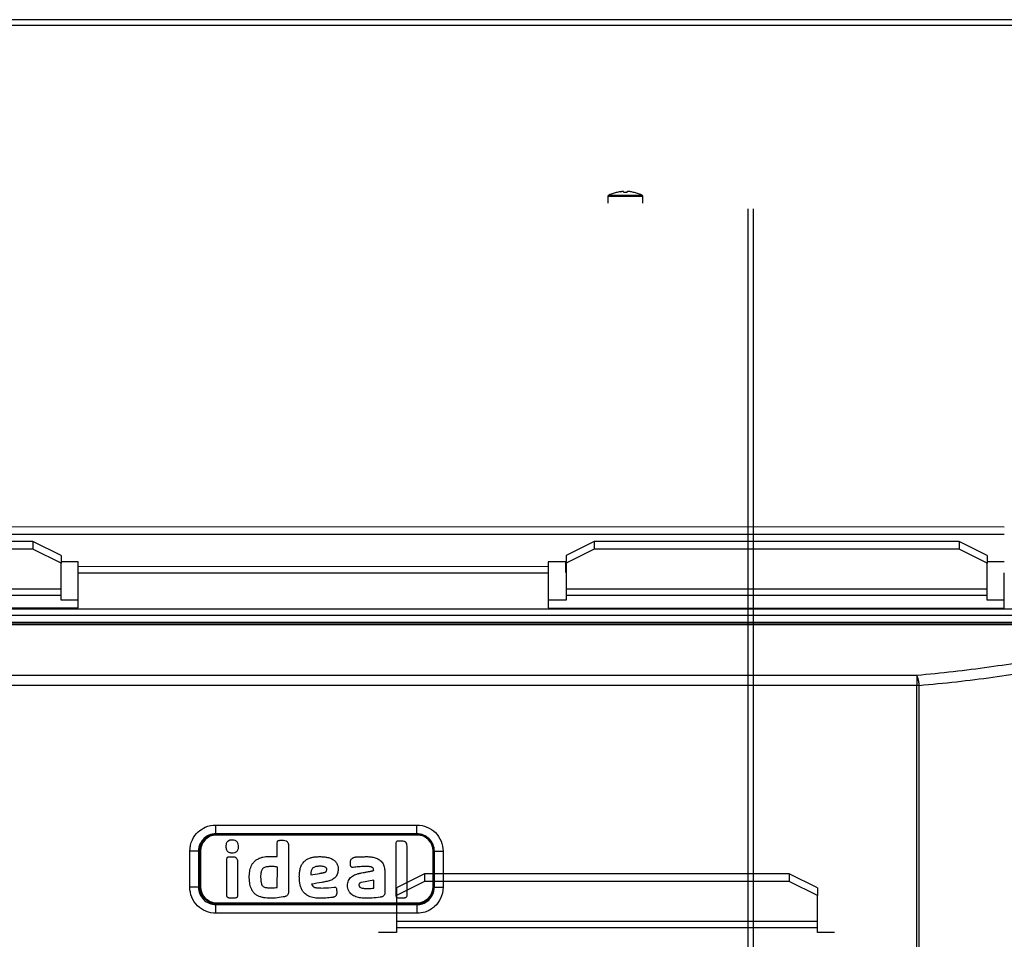
# Model space of a CAD drawing. Extents: x -261 to 1244, y -939 to 1061.
# Drawn here: x 40 to 320, y 771 to 1033 of the extents above; entities that cross this region are included whole.
import ezdxf

# ---------------------------------------------------------------- set-up
doc = ezdxf.new("R2010")
doc.units = 0
doc.header["$MEASUREMENT"] = 0
for name, color, linetype in [('2', 7, 'CONTINUOUS'), ('5', 7, 'CONTINUOUS'), ('8', 7, 'CONTINUOUS')]:
    doc.layers.add(name, color=color, linetype=linetype)

msp = doc.modelspace()

# ---------------------------------------------------------------- linework, layer by layer
at = {"layer": '2', "color": 6, "linetype": 'CONTINUOUS'}
for p, q in [((207.22, 983.06), (207.22, 981.17)), ((207.48, 983.06), (207.4, 983.06)), ((207.58, 983.06), (207.48, 983.06)), ((207.64, 983.33), (207.57, 983.33)), ((207.69, 983.06), (207.58, 983.06)), ((207.74, 983.33), (207.64, 983.33)), ((207.82, 983.06), (207.69, 983.06)), ((207.85, 983.33), (207.74, 983.33)), ((207.96, 983.06), (207.82, 983.06)), ((207.97, 983.33), (207.85, 983.33)), ((208.11, 983.06), (207.96, 983.06)), ((208.1, 983.33), (207.97, 983.33)), ((208.25, 983.33), (208.1, 983.33)), ((208.28, 983.06), (208.11, 983.06)), ((208.41, 983.33), (208.25, 983.33)), ((208.46, 983.06), (208.28, 983.06)), ((208.59, 983.33), (208.41, 983.33)), ((208.65, 983.06), (208.46, 983.06)), ((208.77, 983.33), (208.59, 983.33)), ((208.85, 983.06), (208.65, 983.06)), ((208.96, 983.33), (208.77, 983.33)), ((209.05, 983.06), (208.85, 983.06)), ((209.16, 983.33), (208.96, 983.33)), ((209.27, 983.06), (209.05, 983.06)), ((209.37, 983.33), (209.16, 983.33)), ((209.49, 983.06), (209.27, 983.06)), ((209.58, 983.33), (209.37, 983.33)), ((209.71, 983.06), (209.49, 983.06)), ((209.58, 984.15), (209.58, 984.16)), ((209.8, 983.33), (209.58, 983.33)), ((209.94, 983.06), (209.71, 983.06)), ((210.02, 983.33), (209.8, 983.33)), ((210.17, 983.06), (209.94, 983.06)), ((210.25, 983.33), (210.02, 983.33)), ((210.41, 983.06), (210.17, 983.06)), ((210.47, 983.33), (210.25, 983.33)), ((210.64, 983.06), (210.41, 983.06)), ((210.7, 983.33), (210.47, 983.33)), ((210.88, 983.06), (210.64, 983.06)), ((210.92, 983.33), (210.7, 983.33)), ((211.11, 983.06), (210.88, 983.06)), ((211.15, 983.33), (210.92, 983.33)), ((211.34, 983.06), (211.11, 983.06)), ((211.37, 983.33), (211.15, 983.33)), ((211.56, 983.06), (211.34, 983.06)), ((211.59, 983.33), (211.37, 983.33)), ((211.79, 983.06), (211.56, 983.06)), ((211.8, 983.33), (211.59, 983.33)), ((212.22, 984.16), (211.76, 984.15)), ((212, 983.06), (211.79, 983.06)), ((212.01, 983.33), (211.8, 983.33)), ((212.22, 983.06), (212, 983.06)), ((212.22, 983.33), (212.01, 983.33)), ((212.67, 984.15), (212.22, 984.16)), ((212.7, 983.33), (212.22, 983.33)), ((212.72, 983.06), (212.22, 983.06)), ((213.07, 983.33), (212.7, 983.33)), ((213.1, 983.06), (212.72, 983.06)), ((213.32, 983.33), (213.07, 983.33)), ((213.36, 983.06), (213.1, 983.06)), ((213.51, 983.33), (213.32, 983.33)), ((213.56, 983.06), (213.36, 983.06)), ((213.73, 983.33), (213.51, 983.33)), ((213.79, 983.06), (213.56, 983.06)), ((213.97, 983.33), (213.73, 983.33)), ((214.03, 983.06), (213.79, 983.06)), ((214.19, 983.33), (213.97, 983.33)), ((214.26, 983.06), (214.03, 983.06)), ((214.42, 983.33), (214.19, 983.33)), ((214.49, 983.06), (214.26, 983.06)), ((214.64, 983.33), (214.42, 983.33)), ((214.72, 983.06), (214.49, 983.06)), ((214.85, 983.33), (214.64, 983.33)), ((214.95, 983.06), (214.72, 983.06)), ((215.07, 983.33), (214.85, 983.33)), ((214.86, 984.16), (214.86, 984.15)), ((215.17, 983.06), (214.95, 983.06)), ((215.27, 983.33), (215.07, 983.33)), ((215.38, 983.06), (215.17, 983.06)), ((215.47, 983.33), (215.27, 983.33)), ((215.59, 983.06), (215.38, 983.06)), ((215.67, 983.33), (215.47, 983.33)), ((215.79, 983.06), (215.59, 983.06)), ((215.85, 983.33), (215.67, 983.33)), ((215.98, 983.06), (215.79, 983.06)), ((216.02, 983.33), (215.85, 983.33)), ((216.16, 983.06), (215.98, 983.06)), ((216.18, 983.33), (216.02, 983.33)), ((216.32, 983.06), (216.16, 983.06)), ((216.33, 983.33), (216.18, 983.33)), ((216.48, 983.06), (216.32, 983.06)), ((216.47, 983.33), (216.33, 983.33)), ((216.59, 983.33), (216.47, 983.33)), ((216.62, 983.06), (216.48, 983.06)), ((216.7, 983.33), (216.59, 983.33)), ((216.75, 983.06), (216.62, 983.06)), ((216.86, 983.06), (216.75, 983.06)), ((217.05, 983.33), (217.04, 983.33)), ((217.22, 983.06), (217.21, 983.06)), ((217.22, 981.17), (217.22, 983.06))]:
    msp.add_line(p, q, dxfattribs=at)
at = {"layer": '2', "color": 30, "linetype": 'CONTINUOUS'}
for p, q in [((247.17, 979.57), (247.17, 132.77)), ((248.77, 132.77), (248.77, 979.57))]:
    msp.add_line(p, q, dxfattribs=at)
at = {"layer": '2', "color": 1, "linetype": 'CONTINUOUS'}
for p, q in [((154.95, 789.9), (146.95, 785.9)), ((258.95, 789.9), (154.95, 789.9)), ((154.95, 789.9), (154.95, 787.74)), ((266.95, 785.9), (258.95, 789.9)), ((258.95, 789.9), (258.95, 787.74)), ((154.95, 787.74), (146.95, 783.74)), ((146.95, 785.9), (146.95, 783.74)), ((258.95, 787.74), (154.95, 787.74)), ((266.95, 783.74), (258.95, 787.74)), ((266.95, 785.9), (266.95, 783.74)), ((146.95, 783.74), (146.95, 776.33)), ((266.95, 776.33), (266.95, 783.74)), ((146.95, 776.33), (146.95, 774.6)), ((266.95, 776.33), (146.95, 776.33)), ((266.95, 774.6), (266.95, 776.33)), ((146.95, 773.2), (141.83, 773.2)), ((146.95, 774.6), (146.95, 773.2)), ((146.95, 774.6), (266.95, 774.6)), ((266.95, 773.2), (266.95, 774.6)), ((271.83, 773.2), (266.95, 773.2))]:
    msp.add_line(p, q, dxfattribs=at)
at = {"layer": '2', "color": 6, "linetype": 'CONTINUOUS'}
for centre, radius, start, end in [((207.42, 962.31), 20.75, 90.4114, 90.5611), ((207.5, 949.33), 33.73, 90.2737, 90.3782), ((207.82, 848.17), 134.89, 90.178, 90.207), ((207.58, 962.47), 20.86, 90.4008, 90.5469), ((207.66, 949.92), 33.41, 90.2728, 90.3758), ((207.97, 850.93), 132.4, 90.1751, 90.2039), ((216.35, 787.5), 195.83, 89.8707, 89.8983), ((216.55, 871.55), 111.78, 89.8351, 89.8757), ((216.49, 783.25), 199.82, 89.8682, 89.8961), ((216.74, 928.14), 55.19, 89.7982, 89.8655), ((216.87, 960.76), 22.57, 89.7062, 89.8322), ((216.72, 869.35), 113.71, 89.8392, 89.8803), ((216.97, 977.69), 5.64, 89.5131, 89.8733), ((217.03, 983.04), 0.294, 87.4075, 91.5033), ((216.89, 927.21), 55.86, 89.7853, 89.8537), ((217.04, 960.41), 22.65, 89.7109, 89.84), ((217.14, 977.5), 5.56, 89.4816, 89.8564), ((217.2, 982.8), 0.257, 87.079, 91.8496)]:
    msp.add_arc(centre, radius, start, end, dxfattribs=at)
for points in [[(207.39, 983.33), (207.28, 983.28), (207.22, 983.17), (207.22, 983.06)], [(209.58, 984.16), (208.82, 983.95), (208.09, 983.68), (207.39, 983.33)], [(210.72, 984.39), (210.33, 984.33), (209.95, 984.25), (209.58, 984.15)], [(211.76, 984.15), (211.75, 984.25), (211.74, 984.33), (211.74, 984.39)], [(212.7, 984.39), (212.69, 984.33), (212.69, 984.25), (212.67, 984.15)], [(214.86, 984.15), (214.48, 984.25), (214.1, 984.33), (213.72, 984.39)], [(217.05, 983.33), (216.35, 983.68), (215.61, 983.95), (214.86, 984.16)], [(217.22, 983.06), (217.22, 983.17), (217.15, 983.28), (217.05, 983.33)]]:
    msp.add_open_spline(points, degree=3, dxfattribs=at)
for points, knots in [([(211.74, 984.39), (211.73, 984.42), (211.7, 984.44), (211.46, 984.48), (211.1, 984.46), (210.72, 984.39)], [0, 0, 0, 0, 0.27782, 0.27782, 1, 1, 1, 1]), ([(210.73, 984.4), (210.89, 984.42), (211.04, 984.44), (211.18, 984.45), (211.18, 984.45), (211.18, 984.45)], [0.0087719, 0.0087719, 0.0087719, 0.0087719, 0.2906645, 0.2906645, 0.2981005, 0.2981005, 0.2981005, 0.2981005]), ([(213.72, 984.39), (213.57, 984.42), (213.43, 984.44), (212.93, 984.48), (212.71, 984.46), (212.7, 984.39)], [0, 0, 0, 0, 0.265262, 0.265262, 1, 1, 1, 1]), ([(212.7, 984.39), (212.71, 984.42), (212.74, 984.44), (212.84, 984.46), (212.88, 984.46), (212.93, 984.46)], [0.0081511, 0.0081511, 0.0081511, 0.0081511, 0.2697251, 0.2697251, 0.4235609, 0.4235609, 0.4235609, 0.4235609])]:
    msp.add_open_spline(points, degree=3, knots=knots, dxfattribs=at)
at = {"layer": '5', "color": 40, "linetype": 'CONTINUOUS'}
for p, q in [((-73.75, 888.94), (320.25, 888.89)), ((-73.75, 886.78), (320.25, 886.73)), ((56.25, 878.88), (51.36, 878.88)), ((56.24, 877.51), (56.25, 878.88)), ((190.25, 878.86), (190.24, 877.49)), ((195.25, 878.86), (190.25, 878.86)), ((195.24, 875.84), (195.25, 878.86)), ((320.25, 878.85), (315.36, 878.85)), ((56.24, 875.78), (56.24, 877.51)), ((190.24, 877.49), (56.24, 877.51)), ((56.24, 865.74), (56.24, 875.78)), ((56.24, 875.78), (190.24, 875.76)), ((190.24, 877.49), (190.24, 875.76)), ((190.24, 875.76), (190.24, 865.73)), ((195.36, 875.84), (195.24, 875.84)), ((320.24, 865.71), (320.24, 875.75)), ((347.24, 865.36), (-100.76, 865.41)), ((-73.76, 865.76), (56.24, 865.74)), ((190.24, 865.73), (320.24, 865.71)), ((-100.76, 863.68), (347.24, 863.63))]:
    msp.add_line(p, q, dxfattribs=at)
at = {"layer": '5', "color": 1, "linetype": 'CONTINUOUS'}
for p, q in [((43.36, 884.68), (-60.64, 884.68)), ((51.36, 880.68), (43.36, 884.68)), ((43.36, 884.68), (43.36, 882.52)), ((203.36, 884.68), (195.36, 880.68)), ((307.36, 884.68), (203.36, 884.68)), ((203.36, 884.68), (203.36, 882.52)), ((315.36, 880.68), (307.36, 884.68)), ((307.36, 884.68), (307.36, 882.52)), ((43.36, 882.52), (-60.64, 882.52)), ((51.36, 878.52), (43.36, 882.52)), ((203.36, 882.52), (195.36, 878.52)), ((307.36, 882.52), (203.36, 882.52)), ((315.36, 878.52), (307.36, 882.52)), ((51.36, 880.68), (51.36, 878.52)), ((51.36, 871.11), (51.36, 878.52)), ((195.36, 880.68), (195.36, 878.52)), ((195.36, 878.52), (195.36, 871.11)), ((315.36, 880.68), (315.36, 878.52)), ((315.36, 871.11), (315.36, 878.52)), ((51.36, 871.11), (-68.64, 871.11)), ((51.36, 869.38), (51.36, 871.11)), ((195.36, 871.11), (195.36, 869.38)), ((315.36, 871.11), (195.36, 871.11)), ((315.36, 869.38), (315.36, 871.11)), ((-68.64, 869.38), (51.36, 869.38)), ((51.36, 867.98), (51.36, 869.38)), ((56.24, 867.98), (51.36, 867.98)), ((195.36, 867.98), (190.24, 867.98)), ((195.36, 869.38), (195.36, 867.98)), ((195.36, 869.38), (315.36, 869.38)), ((315.36, 867.98), (315.36, 869.38)), ((320.24, 867.98), (315.36, 867.98))]:
    msp.add_line(p, q, dxfattribs=at)
at = {"layer": '5', "color": 7, "linetype": 'CONTINUOUS'}
for p, q in [((-121.84, 861.2), (370.08, 861.2)), ((-121.84, 861.02), (370.08, 861.02)), ((341.12, 861.58), (-92.88, 861.58)), ((295.29, 846.47), (-47.05, 846.47)), ((295.29, 846.47), (295.29, 843.65)), ((295.29, 846.47), (295.32, 846.43)), ((295.29, 843.65), (-47.05, 843.65)), ((296.01, 843.65), (295.29, 843.65)), ((295.29, 229.81), (295.29, 843.65)), ((296.01, 229.81), (296.01, 843.65)), ((95.52, 801.37), (95.52, 803.84)), ((152.82, 801.37), (152.82, 803.84)), ((95.52, 801.37), (95.52, 801.24)), ((95.68, 801.24), (95.57, 801.24)), ((95.68, 800.99), (95.68, 801.24)), ((152.88, 801.24), (95.68, 801.24)), ((152.88, 800.99), (95.68, 800.99)), ((152.82, 801.37), (152.82, 801.24)), ((152.88, 801.24), (152.88, 800.99)), ((90.56, 796.41), (88.08, 796.41)), ((90.56, 796.41), (90.88, 796.41)), ((91.13, 796.44), (90.88, 796.44)), ((90.88, 796.44), (90.88, 786.24)), ((91.13, 796.44), (91.13, 786.24)), ((157.43, 796.44), (157.68, 796.44)), ((157.43, 786.24), (157.43, 796.44)), ((157.68, 796.44), (157.68, 796.56)), ((157.68, 786.24), (157.68, 796.44)), ((157.78, 796.41), (157.68, 796.41)), ((157.78, 796.41), (160.26, 796.41)), ((113, 786.03), (113.05, 791.81)), ((90.56, 786.11), (88.08, 786.11)), ((90.56, 786.11), (90.89, 786.11)), ((91.13, 786.24), (90.88, 786.24)), ((90.88, 786.24), (90.89, 786.13)), ((127.57, 785.97), (129.24, 786.16)), ((157.43, 786.24), (157.68, 786.24)), ((157.68, 786.11), (157.78, 786.11)), ((157.78, 786.11), (160.26, 786.11)), ((95.52, 781.15), (95.52, 781.45)), ((95.52, 778.67), (95.52, 781.15)), ((95.68, 781.69), (95.68, 781.44)), ((95.68, 781.69), (152.88, 781.69)), ((95.68, 781.44), (152.88, 781.44)), ((152.82, 781.15), (152.82, 781.44)), ((152.82, 781.15), (152.82, 778.67)), ((152.88, 781.69), (152.88, 781.44)), ((152.88, 781.44), (153, 781.44))]:
    msp.add_line(p, q, dxfattribs=at)
for centre, radius, start, end in [((294.46, 845.83), 1.05, 31.8353, 34.8057), ((294.23, 845.67), 1.33, 29.6521, 32.1712), ((293.97, 845.52), 1.63, 27.7652, 29.9615), ((293.72, 845.38), 1.91, 25.8914, 27.8971), ((293.42, 845.23), 2.25, 24.2995, 26.107), ((293.07, 845.06), 2.64, 22.7878, 24.4266), ((292.67, 844.89), 3.07, 21.4569, 22.9424), ((292.26, 844.72), 3.51, 20.1813, 21.5483), ((291.8, 844.54), 4.01, 19.0379, 20.2926), ((291.32, 844.37), 4.52, 17.9379, 19.1019), ((290.8, 844.19), 5.07, 16.9591, 18.0377), ((290.27, 844.03), 5.62, 15.988, 16.9969), ((289.72, 843.86), 6.2, 15.1151, 16.0597), ((289.17, 843.71), 6.77, 14.255, 15.1469), ((288.59, 843.55), 7.37, 13.4749, 14.3148), ((287.99, 843.41), 7.99, 12.7088, 13.5025), ((287.48, 843.29), 8.51, 11.9829, 12.7436), ((287.08, 843.2), 8.92, 11.2545, 11.9939), ((286.37, 843.05), 9.64, 10.635, 11.3259), ((285.34, 842.85), 10.69, 10.0165, 10.6431), ((285.62, 842.91), 10.41, 9.3086, 9.9682), ((286.54, 843.06), 9.47, 8.5554, 9.3009), ((284.23, 842.66), 11.82, 8.2677, 8.8313), ((269.22, 840.46), 26.99, 8.0803, 8.3043), ((285.63, 842.9), 10.4, 6.7184, 7.4587), ((286.41, 842.98), 9.62, 5.555, 6.7749), ((270.86, 841.26), 25.26, 5.4295, 6.0349), ((95.68, 796.44), 4.55, 90, 180), ((95.7, 796.42), 4.83, 133.4073, 134.9804), ((95.7, 796.42), 4.83, 131.8571, 133.4292), ((95.7, 796.42), 4.83, 130.244, 131.814), ((95.71, 796.42), 4.83, 128.7017, 130.2698), ((95.7, 796.41), 4.84, 127.0891, 128.6535), ((95.71, 796.42), 4.84, 125.5513, 127.113), ((95.71, 796.41), 4.84, 123.9488, 125.5054), ((95.71, 796.41), 4.84, 122.418, 123.971), ((95.71, 796.41), 4.84, 120.824, 122.3706), ((95.71, 796.41), 4.84, 119.2986, 120.8407), ((95.71, 796.4), 4.85, 117.7218, 119.2561), ((95.71, 796.4), 4.84, 116.2072, 117.7363), ((95.7, 796.4), 4.85, 114.6415, 116.1616), ((95.7, 796.4), 4.85, 113.1432, 114.6572), ((95.7, 796.39), 4.85, 111.5897, 113.0936), ((95.7, 796.4), 4.85, 110.1095, 111.6066), ((95.7, 796.39), 4.86, 108.5785, 110.0644), ((95.7, 796.39), 4.85, 107.1104, 108.5889), ((95.7, 796.38), 4.86, 105.5952, 107.0614), ((95.7, 796.39), 4.86, 104.151, 105.6093), ((95.7, 796.38), 4.86, 102.6547, 104.1), ((95.7, 796.39), 4.86, 101.2341, 102.6706), ((95.7, 796.37), 4.87, 99.7615, 101.183), ((95.7, 796.38), 4.86, 98.3599, 99.7737), ((95.69, 796.39), 4.86, 96.9087, 98.3117), ((95.69, 796.38), 4.87, 95.5313, 96.9196), ((95.69, 796.31), 4.93, 94.1102, 95.4684), ((95.69, 796.39), 4.85, 92.7552, 94.1233), ((95.68, 796.58), 4.67, 91.3435, 92.7523), ((152.63, 791.51), 9.73, 86.9551, 88.4899), ((152.88, 796.44), 4.55, 0, 90), ((153.02, 797.49), 3.75, 85.0957, 88.1573), ((152.99, 797.05), 4.18, 83.3865, 85.1958), ((151.86, 789.97), 11.35, 81.2869, 81.8159), ((152.83, 796.28), 4.97, 80.0268, 81.3675), ((153.03, 797.11), 4.12, 78.922, 80.6544), ((152.9, 796.52), 4.72, 77.3818, 78.8702), ((152.81, 796.17), 5.08, 75.8456, 77.2182), ((152.88, 796.44), 4.81, 74.3614, 75.8314), ((152.91, 796.52), 4.72, 72.9394, 74.4538), ((152.89, 796.46), 4.79, 71.4081, 72.9078), ((152.88, 796.42), 4.83, 69.9225, 71.418), ((152.88, 796.45), 4.8, 68.3814, 69.8948), ((152.89, 796.45), 4.8, 66.8997, 68.4222), ((152.88, 796.44), 4.8, 65.3355, 66.8648), ((152.88, 796.44), 4.81, 63.829, 65.3626), ((152.88, 796.44), 4.8, 62.2577, 63.7997), ((152.88, 796.44), 4.81, 60.7366, 62.2834), ((152.88, 796.44), 4.81, 59.1541, 60.7071), ((152.88, 796.43), 4.81, 57.6228, 59.1794), ((152.88, 796.43), 4.81, 56.0259, 57.5876), ((152.88, 796.43), 4.82, 54.4907, 56.0551), ((152.87, 796.43), 4.82, 52.8817, 54.4498), ((152.87, 796.43), 4.82, 51.3435, 52.9134), ((152.87, 796.43), 4.82, 49.7279, 51.3), ((152.87, 796.43), 4.82, 48.1859, 49.759), ((152.87, 796.43), 4.82, 46.5685, 48.1423), ((152.87, 796.42), 4.83, 45.0201, 46.5939), ((102.15, 795.42), 11.35, 171.2868, 171.816), ((95.85, 796.39), 4.97, 170.0302, 171.3709), ((95.01, 796.59), 4.11, 168.9243, 170.6569), ((95.61, 796.47), 4.72, 167.3859, 168.8744), ((95.96, 796.37), 5.08, 165.846, 167.2187), ((95.69, 796.44), 4.81, 164.3618, 165.8319), ((95.6, 796.47), 4.72, 162.942, 164.4565), ((95.67, 796.45), 4.79, 161.4085, 162.9082), ((95.71, 796.44), 4.82, 159.9261, 161.4217), ((95.68, 796.44), 4.8, 158.3847, 159.8981), ((95.68, 796.45), 4.8, 156.8971, 158.4197), ((95.68, 796.44), 4.8, 155.3367, 156.8661), ((95.69, 796.44), 4.81, 153.8324, 155.3662), ((95.69, 796.44), 4.8, 152.2556, 153.7977), ((95.69, 796.44), 4.81, 150.7414, 152.2883), ((95.69, 796.44), 4.81, 149.1511, 150.7042), ((95.7, 796.44), 4.81, 147.6255, 149.1821), ((95.69, 796.44), 4.81, 146.026, 147.5878), ((95.7, 796.44), 4.82, 144.4906, 146.0551), ((95.7, 796.43), 4.82, 142.8857, 144.4538), ((95.7, 796.43), 4.82, 141.3417, 142.9117), ((95.7, 796.43), 4.82, 139.7305, 141.3027), ((95.7, 796.43), 4.82, 138.1821, 139.7552), ((95.7, 796.43), 4.82, 136.5714, 138.1453), ((95.7, 796.43), 4.82, 135.018, 136.5919), ((152.86, 796.43), 4.83, 43.4095, 44.9825), ((152.86, 796.42), 4.83, 41.8556, 43.4277), ((152.86, 796.42), 4.83, 40.2454, 41.8153), ((152.86, 796.42), 4.83, 38.6987, 40.2667), ((152.85, 796.42), 4.84, 37.0928, 38.6572), ((152.86, 796.42), 4.84, 35.5508, 37.1125), ((152.85, 796.42), 4.84, 33.9488, 35.5054), ((152.85, 796.42), 4.84, 32.4155, 33.9685), ((152.85, 796.42), 4.84, 30.8233, 32.3699), ((152.85, 796.42), 4.84, 29.3043, 30.8464), ((152.84, 796.42), 4.85, 27.7168, 29.2512), ((152.84, 796.42), 4.84, 26.2127, 27.7418), ((152.84, 796.42), 4.85, 24.6382, 26.1583), ((152.84, 796.42), 4.85, 23.1428, 24.6569), ((152.83, 796.42), 4.85, 21.5947, 23.0986), ((152.84, 796.42), 4.85, 20.1101, 21.6073), ((152.83, 796.43), 4.86, 18.575, 20.0609), ((152.83, 796.43), 4.85, 17.1112, 18.5897), ((152.82, 796.43), 4.86, 15.6, 17.0663), ((152.83, 796.43), 4.86, 14.147, 15.6053), ((152.82, 796.43), 4.86, 12.659, 14.1044), ((152.83, 796.43), 4.86, 11.23, 12.6665), ((152.81, 796.43), 4.87, 9.7624, 11.184), ((152.82, 796.43), 4.86, 8.3603, 9.7742), ((152.83, 796.44), 4.86, 6.9087, 8.3118), ((100.61, 796.19), 9.73, 176.9565, 178.4914), ((94.64, 796.58), 3.75, 175.0975, 178.1592), ((95.07, 796.55), 4.18, 173.3908, 175.2001), ((152.82, 796.44), 4.87, 5.5317, 6.9201), ((152.75, 796.43), 4.93, 4.1101, 5.4684), ((152.83, 796.44), 4.85, 2.7553, 4.1234), ((153.02, 796.45), 4.67, 1.3437, 2.7525), ((140.47, 790.89), 0.061, 41.1117, 86.525), ((95.55, 786.24), 4.66, 181.3398, 182.7488), ((95.73, 786.25), 4.85, 182.7525, 184.1208), ((95.81, 786.25), 4.93, 184.11, 185.4684), ((95.68, 786.24), 4.55, 180, 270), ((152.88, 786.24), 4.55, 270, 360), ((153.93, 786.1), 3.75, 355.0955, 358.1572), ((147.96, 786.5), 9.73, 356.9527, 358.4875), ((95.75, 786.25), 4.87, 185.5283, 186.9168), ((95.74, 786.25), 4.86, 186.9078, 188.311), ((95.74, 786.25), 4.86, 188.3568, 189.7707), ((95.75, 786.26), 4.87, 189.76, 191.1817), ((95.74, 786.26), 4.86, 191.2313, 192.668), ((95.75, 786.26), 4.86, 192.6559, 194.1015), ((95.74, 786.26), 4.86, 194.1504, 195.6088), ((95.74, 786.26), 4.86, 195.5947, 197.061), ((95.73, 786.26), 4.85, 197.1112, 198.5899), ((95.74, 786.26), 4.86, 198.5749, 200.061), ((95.73, 786.26), 4.85, 200.1104, 201.6077), ((95.73, 786.26), 4.85, 201.5909, 203.0949), ((95.73, 786.26), 4.85, 203.1433, 204.6575), ((95.73, 786.26), 4.85, 204.6406, 206.1608), ((95.72, 786.27), 4.84, 206.2088, 207.7379), ((95.73, 786.27), 4.85, 207.72, 209.2545), ((95.72, 786.27), 4.84, 209.3013, 210.8434), ((95.72, 786.27), 4.84, 210.8252, 212.3718), ((95.72, 786.27), 4.84, 212.4166, 213.9696), ((95.72, 786.27), 4.84, 213.9488, 215.5054), ((95.71, 786.27), 4.83, 215.552, 217.1137), ((95.71, 786.26), 4.84, 217.0914, 218.6558), ((95.71, 786.27), 4.83, 218.699, 220.2671), ((95.71, 786.26), 4.83, 220.2436, 221.8135), ((152.87, 786.26), 4.82, 318.186, 319.7589), ((152.87, 786.26), 4.82, 319.7313, 321.3033), ((152.87, 786.25), 4.82, 321.3401, 322.9099), ((152.87, 786.25), 4.82, 322.8818, 324.4497), ((152.87, 786.25), 4.82, 324.4907, 326.0551), ((152.87, 786.25), 4.81, 326.0272, 327.5888), ((152.87, 786.25), 4.81, 327.6229, 329.1794), ((152.88, 786.25), 4.81, 329.1481, 330.7011), ((152.88, 786.25), 4.81, 330.7405, 332.2872), ((152.88, 786.25), 4.8, 332.2517, 333.7937), ((152.88, 786.25), 4.81, 333.833, 335.3666), ((152.88, 786.24), 4.8, 335.3356, 336.8648), ((152.89, 786.24), 4.8, 336.8938, 338.4164), ((152.89, 786.24), 4.8, 338.3814, 339.8948), ((152.86, 786.25), 4.83, 339.9253, 341.4208), ((152.9, 786.24), 4.79, 341.4067, 342.9064), ((152.96, 786.22), 4.72, 342.9394, 344.4538), ((152.88, 786.25), 4.81, 344.3602, 345.8302), ((152.61, 786.32), 5.08, 345.8399, 347.2125), ((152.96, 786.22), 4.72, 347.3863, 348.8748), ((153.55, 786.1), 4.11, 348.9212, 350.6537), ((152.72, 786.29), 4.97, 350.026, 351.3667), ((146.41, 787.27), 11.35, 351.286, 351.8152), ((153.49, 786.13), 4.18, 353.3865, 355.1958), ((95.7, 786.26), 4.83, 221.8586, 223.4307), ((95.7, 786.26), 4.83, 223.4055, 224.9786), ((95.7, 786.26), 4.83, 225.0223, 226.5961), ((95.7, 786.26), 4.82, 226.57, 228.1437), ((95.7, 786.26), 4.82, 228.1813, 229.7543), ((95.7, 786.26), 4.82, 229.7316, 231.3036), ((95.69, 786.26), 4.82, 231.3404, 232.9102), ((95.69, 786.26), 4.82, 232.8838, 234.4518), ((95.69, 786.26), 4.82, 234.491, 236.0553), ((95.69, 786.25), 4.81, 236.0245, 237.5861), ((95.69, 786.26), 4.81, 237.6208, 239.1772), ((95.69, 786.25), 4.81, 239.154, 240.7068), ((95.69, 786.25), 4.81, 240.738, 242.2846), ((95.69, 786.25), 4.8, 242.2532, 243.7951), ((95.69, 786.25), 4.81, 243.831, 245.3645), ((95.69, 786.24), 4.8, 245.3319, 246.861), ((95.68, 786.24), 4.8, 246.8956, 248.418), ((95.68, 786.24), 4.8, 248.3829, 249.8962), ((95.69, 786.27), 4.83, 249.9221, 251.4175), ((95.68, 786.23), 4.79, 251.4044, 252.9039), ((95.66, 786.16), 4.72, 252.94, 254.4542), ((95.69, 786.25), 4.81, 254.3574, 255.8272), ((95.76, 786.52), 5.09, 255.8418, 257.2142), ((95.66, 786.17), 4.72, 257.378, 258.8662), ((95.54, 785.57), 4.12, 258.922, 260.6543), ((95.74, 786.41), 4.97, 260.0227, 261.3632), ((96.71, 792.72), 11.35, 261.2816, 261.8106), ((95.57, 785.64), 4.18, 263.387, 265.1961), ((95.54, 785.2), 3.75, 265.0904, 268.1516), ((95.94, 791.17), 9.73, 266.9509, 268.4855), ((152.89, 786.11), 4.67, 271.3435, 272.7523), ((152.88, 786.3), 4.85, 272.7603, 274.1283), ((152.87, 786.37), 4.93, 274.1155, 275.4737), ((152.87, 786.31), 4.87, 275.5361, 276.9244), ((152.88, 786.3), 4.86, 276.9094, 278.3123), ((152.87, 786.3), 4.86, 278.3651, 279.7788), ((152.87, 786.32), 4.87, 279.7616, 281.183), ((152.87, 786.3), 4.86, 281.2393, 282.6756), ((152.87, 786.31), 4.86, 282.6601, 284.1054), ((152.87, 786.3), 4.86, 284.1516, 285.6097), ((152.87, 786.3), 4.86, 285.6001, 287.0662), ((152.87, 786.29), 4.85, 287.1156, 288.594), ((152.87, 786.3), 4.86, 288.5778, 290.0636), ((152.86, 786.29), 4.85, 290.1102, 291.6072), ((152.86, 786.3), 4.86, 291.5947, 293.0985), ((152.86, 786.29), 4.85, 293.1488, 294.6627), ((152.86, 786.29), 4.85, 294.6423, 296.1623), ((152.86, 786.28), 4.85, 296.2108, 297.7397), ((152.86, 786.29), 4.85, 297.7229, 299.2571), ((152.86, 786.28), 4.84, 299.3022, 300.8442), ((152.86, 786.28), 4.84, 300.8257, 302.3721), ((152.86, 786.28), 4.84, 302.4169, 303.9697), ((152.86, 786.28), 4.84, 303.9489, 305.5054), ((152.86, 786.27), 4.84, 305.5535, 307.115), ((152.86, 786.27), 4.84, 307.0928, 308.6571), ((152.86, 786.27), 4.83, 308.6987, 310.2667), ((152.86, 786.27), 4.83, 310.2459, 311.8157), ((152.86, 786.26), 4.83, 311.8586, 313.4306), ((152.87, 786.26), 4.83, 313.4034, 314.9764), ((152.86, 786.26), 4.83, 315.0202, 316.5938), ((152.87, 786.26), 4.82, 316.5686, 318.1422)]:
    msp.add_arc(centre, radius, start, end, dxfattribs=at)
for points, knots in [([(370.08, 861.02), (364.88, 859.29), (353.86, 856.05), (335.67, 851.95), (316.08, 848.67), (302.3, 847.1), (295.29, 846.47)], [2.084426, 2.084426, 2.084426, 2.084426, 7.594039, 13.103133, 18.612642, 24.121763, 24.121763, 24.121763, 24.121763]), ([(296.01, 843.65), (303.14, 844.28), (317.16, 845.86), (337.09, 849.13), (355.6, 853.23), (366.82, 856.47), (372.11, 858.2)], [2.084426, 2.084426, 2.084426, 2.084426, 7.593547, 13.103056, 18.612149, 24.121763, 24.121763, 24.121763, 24.121763]), ([(88.08, 796.41), (88.08, 797.52), (88.34, 798.64), (89.23, 800.49), (89.8, 801.25), (91.07, 802.41), (91.74, 802.86), (93.41, 803.62), (94.47, 803.84), (95.52, 803.84)], [2, 2, 2, 2, 2.932512, 2.932512, 3.711701, 3.711701, 4.371162, 4.371162, 5.25034, 5.25034, 5.25034, 5.25034]), ([(152.82, 803.84), (153.79, 803.84), (155.74, 803.46), (158.22, 801.8), (159.87, 799.33), (160.26, 797.38), (160.26, 796.41)], [2, 2, 2, 2, 2.812525, 3.62505, 4.437575, 5.250344, 5.250344, 5.250344, 5.250344]), ([(95.52, 801.37), (94.82, 801.37), (94.12, 801.21), (93, 800.71), (92.55, 800.41), (91.71, 799.64), (91.33, 799.13), (90.73, 797.9), (90.56, 797.15), (90.56, 796.41)], [2, 2, 2, 2, 2.879178, 2.879178, 3.538639, 3.538639, 4.317827, 4.317827, 5.25034, 5.25034, 5.25034, 5.25034]), ([(157.78, 796.41), (157.78, 797.06), (157.52, 798.35), (156.42, 800), (154.77, 801.11), (153.47, 801.37), (152.82, 801.37)], [2, 2, 2, 2, 2.81277, 3.625294, 4.437819, 5.250344, 5.250344, 5.250344, 5.250344]), ([(101.96, 797.71), (101.96, 797.58), (101.95, 797.31), (101.87, 796.93), (101.7, 796.57), (101.45, 796.28), (101.14, 796.09), (100.7, 795.95), (100.23, 795.91), (99.74, 795.94), (99.35, 796.03), (99, 796.19), (98.71, 796.45), (98.41, 796.96), (98.34, 797.56), (98.38, 798.16), (98.47, 798.55), (98.63, 798.9), (98.88, 799.19), (99.29, 799.45), (99.74, 799.55), (100.34, 799.58), (100.85, 799.52), (101.32, 799.29), (101.6, 799.04), (101.85, 798.62), (101.95, 798.16), (101.96, 797.82), (101.96, 797.71)], [0, 0, 0, 0, 0.627969, 1.255937, 1.869268, 2.453323, 3.037378, 3.583374, 4.637307, 5.265276, 5.893245, 6.506576, 7.09063, 7.674685, 9.274615, 9.902584, 10.530552, 11.143883, 11.727938, 12.311993, 13.384955, 13.911922, 15.16786, 15.78119, 16.365245, 16.9493, 18.022263, 18.54923, 18.54923, 18.54923, 18.54923]), ([(113, 794.85), (113, 795.81), (113, 796.88), (113, 798.07), (113, 798.41), (113, 798.74), (113, 799), (113.07, 799.2), (113.2, 799.37), (113.44, 799.48), (113.87, 799.48), (114.26, 799.48), (114.61, 799.48), (114.98, 799.49), (115.41, 799.43), (115.83, 799.15), (116.03, 798.85), (116.14, 798.52), (116.19, 798.18), (116.19, 797.84), (116.19, 793.35), (116.19, 788.98), (116.19, 784.73)], [0, 0, 0, 0, 4.51105, 5.048015, 5.584981, 6.104451, 6.588932, 6.831172, 7.073412, 7.557892, 8.042373, 9.104192, 9.392861, 9.681531, 10.836209, 11.413548, 11.963971, 12.500937, 13.037902, 13.574868, 14.111834, 34.107411, 34.107411, 34.107411, 34.107411]), ([(146.82, 783.78), (146.82, 783.83), (146.82, 783.94), (146.82, 787.89), (146.82, 792.31), (146.82, 796.76), (146.82, 797.57), (146.82, 797.96), (146.82, 798.3), (146.82, 798.5), (146.81, 798.69), (146.84, 798.89), (146.94, 799.06), (147.08, 799.2), (147.31, 799.28), (147.77, 799.27), (148.21, 799.28), (148.74, 799.28), (149.1, 799.23), (149.42, 799.08), (149.63, 798.92), (149.8, 798.71), (149.92, 798.45), (150.01, 798.05), (150, 797.63), (150, 797.21), (150, 796.89), (150, 793.36), (150, 789.52), (150, 785.68), (150, 784.98), (150, 784.59), (150, 784.2), (150, 783.9), (150, 783.61), (149.9, 783.33), (149.64, 783.16), (149.35, 783.12), (149.07, 783.13), (148.8, 783.13), (148.54, 783.13), (148.18, 783.13), (147.87, 783.13), (147.52, 783.13), (147.25, 783.12), (146.96, 783.27), (146.85, 783.48), (146.82, 783.65), (146.82, 783.74), (146.82, 783.78)], [0, 0, 0, 0, 0.2475, 0.495, 18.581523, 20.975752, 21.436136, 22.356905, 22.817289, 23.047481, 23.277673, 23.738057, 23.96825, 24.198442, 24.658826, 25.08921, 26.335363, 26.750747, 27.581516, 27.9969, 28.412284, 28.827669, 29.243053, 29.738052, 30.728052, 31.223051, 31.718051, 32.21305, 47.824576, 49.758421, 50.218805, 51.139573, 51.599958, 52.060342, 52.520726, 52.98111, 53.441495, 53.901879, 54.332263, 54.747647, 55.163032, 55.578416, 56.409184, 56.616877, 57.239953, 57.655337, 58.070721, 58.278414, 58.486106, 58.486106, 58.486106, 58.486106]), ([(98.57, 783.8), (98.57, 783.88), (98.57, 784.04), (98.57, 784.28), (98.57, 787.03), (98.57, 789.86), (98.57, 792.85), (98.57, 793.32), (98.57, 793.7), (98.57, 793.93), (98.57, 794.15), (98.61, 794.37), (98.73, 794.56), (98.92, 794.68), (99.14, 794.72), (99.58, 794.72), (100, 794.72), (100.42, 794.72), (100.75, 794.69), (101.14, 794.58), (101.5, 794.26), (101.69, 793.86), (101.75, 793.5), (101.75, 793.18), (101.75, 790.98), (101.75, 788.71), (101.75, 786.2), (101.75, 785.56), (101.75, 785), (101.75, 784.61), (101.75, 784.29), (101.75, 783.99), (101.76, 783.77), (101.74, 783.54), (101.65, 783.34), (101.47, 783.19), (101.25, 783.13), (101.03, 783.12), (100.81, 783.12), (100.38, 783.12), (99.97, 783.12), (99.55, 783.12), (99.35, 783.12), (99.15, 783.12), (98.96, 783.15), (98.77, 783.24), (98.64, 783.41), (98.58, 783.6), (98.57, 783.73), (98.57, 783.8)], [0, 0, 0, 0, 0.374405, 0.748811, 1.123216, 13.305794, 14.054605, 15.169094, 15.517317, 15.865541, 16.213764, 16.561987, 16.910211, 17.258434, 17.606657, 17.95488, 19.291045, 19.605232, 19.919418, 20.861977, 21.49035, 22.118723, 22.867534, 23.241939, 23.616345, 33.178084, 33.926895, 35.424517, 36.173328, 36.547734, 37.287817, 37.63604, 37.984264, 38.332487, 38.68071, 39.028933, 39.377157, 39.72538, 40.073603, 40.421826, 41.723955, 42.038141, 42.352327, 42.666514, 42.9807, 43.294887, 43.609073, 43.923259, 44.237446, 44.237446, 44.237446, 44.237446]), ([(116.19, 784.73), (116.19, 784.57), (116.15, 784.26), (115.94, 783.84), (115.62, 783.6), (115.33, 783.48), (115.11, 783.41), (114.88, 783.37), (114.01, 783.21), (112.69, 783.02), (111.18, 782.96), (110.08, 783), (109.2, 783.1), (108.31, 783.31), (107.46, 783.64), (106.7, 784.11), (106.11, 784.73), (105.69, 785.44), (105.4, 786.18), (105.12, 787.28), (105.02, 788.46), (105.04, 789.68), (105.16, 790.82), (105.44, 791.89), (105.97, 792.84), (106.5, 793.49), (107.2, 794.05), (108.04, 794.46), (109.18, 794.8), (110.33, 794.92), (111.43, 794.91), (112.23, 794.89), (112.74, 794.87), (113, 794.85)], [0, 0, 0, 0, 0.729936, 1.459871, 2.189807, 2.554775, 2.919742, 3.28471, 3.649678, 7.061149, 9.555521, 10.780588, 12.240459, 13.70033, 15.126172, 16.483954, 17.841737, 19.111042, 20.336109, 21.561176, 24.480918, 25.90676, 27.264542, 29.89163, 31.116697, 32.341763, 33.801635, 35.261506, 36.687347, 39.402912, 40.672218, 41.897284, 43.122351, 43.122351, 43.122351, 43.122351]), ([(129.91, 785.51), (129.92, 785.32), (129.93, 785.05), (129.95, 784.67), (129.97, 784.3), (129.9, 783.93), (129.7, 783.62), (129.47, 783.44), (129.22, 783.31), (128.95, 783.24), (128.17, 783.12), (127.3, 783.05), (126.2, 782.99), (125.54, 782.98), (124.75, 782.98), (123.75, 783.03), (122.56, 783.27), (121.4, 783.82), (120.57, 784.53), (119.97, 785.42), (119.6, 786.37), (119.39, 787.33), (119.3, 788.28), (119.28, 789.28), (119.34, 790.33), (119.54, 791.42), (119.91, 792.45), (120.5, 793.34), (121.29, 794), (122.19, 794.43), (123.1, 794.67), (124.09, 794.81), (125.15, 794.84), (126.26, 794.79), (127.33, 794.63), (128.35, 794.32), (129.25, 793.82), (129.92, 793.08), (130.28, 792.18), (130.34, 791.56), (130.34, 791.24)], [0, 0, 0, 0, 0.87787, 1.316806, 1.755741, 2.633611, 3.072547, 3.511482, 3.950417, 4.389352, 4.818056, 7.675739, 8.49222, 10.018773, 10.755447, 12.228796, 14.721212, 16.476953, 18.191767, 19.824729, 21.457691, 22.984244, 24.457593, 25.930942, 27.686683, 29.442423, 31.157238, 32.7902, 34.423161, 35.949715, 37.423064, 38.896413, 40.652153, 42.407894, 44.122709, 45.75567, 47.388632, 48.915185, 50.388534, 51.861883, 51.861883, 51.861883, 51.861883]), ([(133.86, 793.35), (133.86, 793.46), (133.88, 793.67), (134, 793.97), (134.28, 794.3), (134.75, 794.56), (135.19, 794.69), (135.49, 794.74), (135.61, 794.76), (135.71, 794.78), (135.79, 794.79), (135.84, 794.79), (135.93, 794.8), (136.01, 794.8), (136.29, 794.81), (136.65, 794.82), (137.06, 794.82), (137.41, 794.82), (138.12, 794.82), (139.13, 794.84), (140.35, 794.7), (141.28, 794.42), (141.95, 794.07), (142.41, 793.74), (142.84, 793.3), (143.3, 792.59), (143.55, 791.8), (143.64, 791.1), (143.66, 790.72), (143.66, 790.35), (143.66, 788.32), (143.66, 786.38), (143.66, 784.62)], [0, 0, 0, 0, 0.502984, 1.005968, 1.508952, 2.514919, 3.462264, 3.696169, 3.930074, 4.047027, 4.163979, 4.280932, 4.397885, 4.514837, 4.63179, 5.740347, 6.162432, 6.584516, 7.428685, 9.44062, 11.358759, 13.169032, 14.013201, 14.85737, 15.863337, 16.869305, 18.787444, 19.723064, 20.175632, 20.597717, 21.441886, 29.714739, 29.714739, 29.714739, 29.714739]), ([(113.05, 791.81), (112.97, 791.84), (112.82, 791.88), (112.51, 791.94), (111.99, 791.99), (111.39, 792), (110.81, 792), (110.4, 791.97), (110.01, 791.92), (109.45, 791.8), (108.87, 791.53), (108.55, 791), (108.41, 790.57), (108.33, 790.15), (108.27, 789.62), (108.25, 788.91), (108.28, 788.18), (108.36, 787.58), (108.45, 787.14), (108.6, 786.74), (108.83, 786.39), (109.18, 786.19), (109.59, 786.06), (110.03, 785.99), (110.48, 785.95), (111.22, 785.92), (112.06, 785.94), (112.74, 786), (113, 786.03)], [0, 0, 0, 0, 0.367723, 0.735446, 1.470892, 2.873211, 3.557227, 4.196671, 4.813829, 5.430986, 6.901878, 7.620181, 8.304197, 8.988214, 9.627657, 10.861972, 12.332864, 13.051167, 13.735183, 14.4192, 15.058643, 15.675801, 16.292959, 17.028405, 17.763851, 18.482153, 20.48963, 21.723945, 21.723945, 21.723945, 21.723945]), ([(127.11, 791.2), (127.11, 791.27), (127.09, 791.42), (126.98, 791.62), (126.76, 791.81), (126.38, 791.97), (125.91, 792.05), (125.43, 792.09), (125, 792.09), (124.6, 792.07), (124.2, 792.02), (123.8, 791.94), (123.38, 791.78), (123.05, 791.54), (122.82, 791.19), (122.68, 790.79), (122.57, 790.26), (122.54, 789.86), (122.53, 789.6)], [0, 0, 0, 0, 0.352162, 0.704325, 1.048278, 1.70335, 2.600584, 3.304909, 3.976398, 4.610126, 5.201168, 5.905493, 6.576982, 7.210711, 7.801752, 8.506077, 9.177566, 10.402337, 10.402337, 10.402337, 10.402337]), ([(133.88, 792.36), (133.88, 792.37), (133.87, 792.5), (133.86, 792.66), (133.86, 792.98), (133.86, 793.19), (133.86, 793.35)], [0, 0, 0, 0, 0.052475, 0.59251, 0.775009, 1.550018, 1.550018, 1.550018, 1.550018]), ([(134.51, 791.75), (134.43, 791.75), (134.27, 791.77), (134.06, 791.9), (133.93, 792.12), (133.89, 792.28), (133.88, 792.36)], [0, 0, 0, 0, 0.386284, 0.772567, 1.158851, 1.545134, 1.545134, 1.545134, 1.545134]), ([(134.62, 791.77), (134.6, 791.78), (134.57, 791.79), (134.53, 791.77), (134.52, 791.76), (134.51, 791.75)], [0, 0, 0, 0, 0.5, 0.75, 1, 1, 1, 1]), ([(140.48, 790.95), (140.48, 791.09), (140.44, 791.38), (140.21, 791.67), (139.98, 791.81), (139.8, 791.89), (139.55, 791.95), (139.3, 791.99), (138.88, 792.02), (138.12, 792.03), (137.2, 792.01), (136.19, 791.94), (135.4, 791.85), (134.87, 791.8), (134.62, 791.77)], [0, 0, 0, 0, 0.684987, 1.338039, 1.656582, 1.954367, 2.241774, 2.871675, 3.214168, 4.185763, 6.396401, 7.587544, 8.925583, 10.116725, 10.116725, 10.116725, 10.116725]), ([(122.53, 789.6), (123.38, 789.75), (124.34, 789.93), (125.41, 790.13), (125.69, 790.18), (125.9, 790.22), (126.05, 790.25), (126.2, 790.29), (126.34, 790.32), (126.49, 790.37), (126.64, 790.41), (126.8, 790.49), (126.97, 790.66), (127.09, 790.9), (127.11, 791.1), (127.11, 791.2)], [0, 0, 0, 0, 4.042366, 4.58977, 5.111654, 5.366216, 5.60419, 5.833869, 6.063549, 6.337251, 6.474102, 6.878275, 7.132837, 7.625373, 8.084732, 8.084732, 8.084732, 8.084732]), ([(130.34, 791.24), (130.34, 790.82), (130.27, 790.19), (129.96, 789.44), (129.67, 789.04), (129.38, 788.77), (128.89, 788.38), (128.28, 788.04), (127.5, 787.84), (126.9, 787.71), (126.29, 787.6), (124.92, 787.36), (123.76, 787.16), (122.79, 786.98)], [0, 0, 0, 0, 1.999695, 2.920795, 3.779853, 4.291708, 4.803563, 6.700648, 7.559705, 8.583415, 9.5594, 10.4805, 15.11941, 15.11941, 15.11941, 15.11941]), ([(143.66, 784.62), (143.66, 784.36), (143.59, 783.97), (143.24, 783.57), (142.95, 783.41), (142.71, 783.33), (142.52, 783.29), (141.64, 783.14), (140.38, 783.02), (138.93, 782.98), (137.97, 782.98), (136.97, 783.04), (135.77, 783.23), (134.66, 783.67), (133.95, 784.23), (133.5, 784.76), (133.19, 785.44), (133.04, 786.2), (133.02, 786.95), (133.15, 787.68), (133.45, 788.32), (133.88, 788.85), (134.61, 789.43), (135.36, 789.76), (135.97, 789.95), (136.16, 790), (136.23, 790.02), (136.31, 790.04), (136.38, 790.06), (136.44, 790.07), (136.54, 790.09), (136.72, 790.12), (137.18, 790.21), (137.71, 790.31), (138.47, 790.45), (139.03, 790.55), (139.53, 790.65), (139.74, 790.7), (139.9, 790.74), (140.06, 790.78), (140.22, 790.82), (140.37, 790.87), (140.47, 790.9), (140.52, 790.93)], [0, 0, 0, 0, 1.217048, 1.825572, 2.434096, 2.738358, 3.04262, 3.33979, 6.944835, 8.987433, 10.204481, 11.421529, 13.742148, 15.932268, 16.953567, 17.974866, 19.191914, 20.408962, 21.597641, 22.729581, 23.861521, 24.919701, 25.941, 28.179347, 28.787871, 28.940002, 29.092133, 29.168199, 29.32033, 29.396395, 29.548526, 29.700657, 30.302089, 31.717014, 32.282984, 33.907133, 34.417783, 34.673108, 34.928433, 35.183757, 35.439082, 35.694407, 35.949732, 35.949732, 35.949732, 35.949732]), ([(95.52, 778.67), (94.55, 778.67), (92.6, 779.06), (90.13, 780.71), (88.47, 783.19), (88.08, 785.13), (88.08, 786.11)], [2, 2, 2, 2, 2.812525, 3.62505, 4.437575, 5.250344, 5.250344, 5.250344, 5.250344]), ([(90.56, 786.11), (90.56, 785.46), (90.82, 784.16), (91.92, 782.51), (93.57, 781.41), (94.87, 781.15), (95.52, 781.15)], [2, 2, 2, 2, 2.81277, 3.625294, 4.437819, 5.250344, 5.250344, 5.250344, 5.250344]), ([(122.79, 786.98), (122.87, 786.77), (123.05, 786.48), (123.5, 786.14), (123.91, 785.99), (124.44, 785.92), (124.99, 785.89), (126.06, 785.88), (126.94, 785.92), (127.57, 785.97)], [0, 0, 0, 0, 1.084084, 1.583435, 2.604131, 3.133236, 4.098304, 5.182388, 8.196607, 8.196607, 8.196607, 8.196607]), ([(129.24, 786.16), (129.33, 786.17), (129.5, 786.16), (129.72, 786.01), (129.86, 785.77), (129.9, 785.6), (129.91, 785.51)], [0, 0, 0, 0, 0.417807, 0.835615, 1.253422, 1.671229, 1.671229, 1.671229, 1.671229]), ([(137.06, 787.49), (136.93, 787.47), (136.68, 787.4), (136.36, 787.15), (136.25, 786.81), (136.27, 786.5), (136.39, 786.28), (136.53, 786.14), (136.8, 785.97), (137.15, 785.87), (137.57, 785.79), (138.06, 785.74), (138.81, 785.73), (139.67, 785.76), (140.27, 785.83), (140.5, 785.87)], [0, 0, 0, 0, 0.631496, 1.233552, 1.801752, 2.331679, 2.647427, 2.963176, 3.271564, 4.133431, 4.663358, 5.294854, 6.46511, 8.22859, 9.326716, 9.326716, 9.326716, 9.326716]), ([(140.5, 785.87), (140.5, 785.87), (140.5, 788.14), (140.5, 788.14), (137.06, 787.49), (137.06, 787.49)], [0, 0, 0, 0, 4.511602, 4.511602, 9.023203, 9.023203, 9.023203, 9.023203]), ([(152.82, 781.15), (153.35, 781.15), (153.87, 781.23), (155.04, 781.62), (155.66, 781.98), (156.64, 782.88), (157.01, 783.39), (157.61, 784.62), (157.78, 785.36), (157.78, 786.11)], [2, 2, 2, 2, 2.659461, 2.659461, 3.538639, 3.538639, 4.317827, 4.317827, 5.25034, 5.25034, 5.25034, 5.25034]), ([(160.26, 786.11), (160.26, 784.99), (160, 783.87), (159.11, 782.03), (158.54, 781.27), (157.08, 779.92), (156.15, 779.37), (154.4, 778.8), (153.61, 778.67), (152.82, 778.67)], [2, 2, 2, 2, 2.932512, 2.932512, 3.711701, 3.711701, 4.590879, 4.590879, 5.25034, 5.25034, 5.25034, 5.25034])]:
    msp.add_open_spline(points, degree=3, knots=knots, dxfattribs=at)
for points in [[(95.52, 803.84), (114.62, 803.84), (133.72, 803.84), (152.82, 803.84)], [(152.82, 801.37), (133.72, 801.37), (114.62, 801.37), (95.52, 801.37)], [(88.08, 786.11), (88.08, 789.54), (88.08, 792.97), (88.08, 796.41)], [(90.56, 796.41), (90.56, 792.97), (90.56, 789.54), (90.56, 786.11)], [(157.78, 786.11), (157.78, 789.54), (157.78, 792.97), (157.78, 796.41)], [(160.26, 796.41), (160.26, 792.97), (160.26, 789.54), (160.26, 786.11)], [(95.52, 781.15), (114.62, 781.15), (133.72, 781.15), (152.82, 781.15)], [(152.82, 778.67), (133.72, 778.67), (114.62, 778.67), (95.52, 778.67)]]:
    msp.add_open_spline(points, degree=3, dxfattribs=at)
at = {"layer": '8', "color": 30, "linetype": 'CONTINUOUS'}
for p, q in [((449.74, 1033.45), (-0.46, 1033.45)), ((-0.46, 1031.85), (449.74, 1031.85))]:
    msp.add_line(p, q, dxfattribs=at)

doc.saveas('drawing.dxf')
